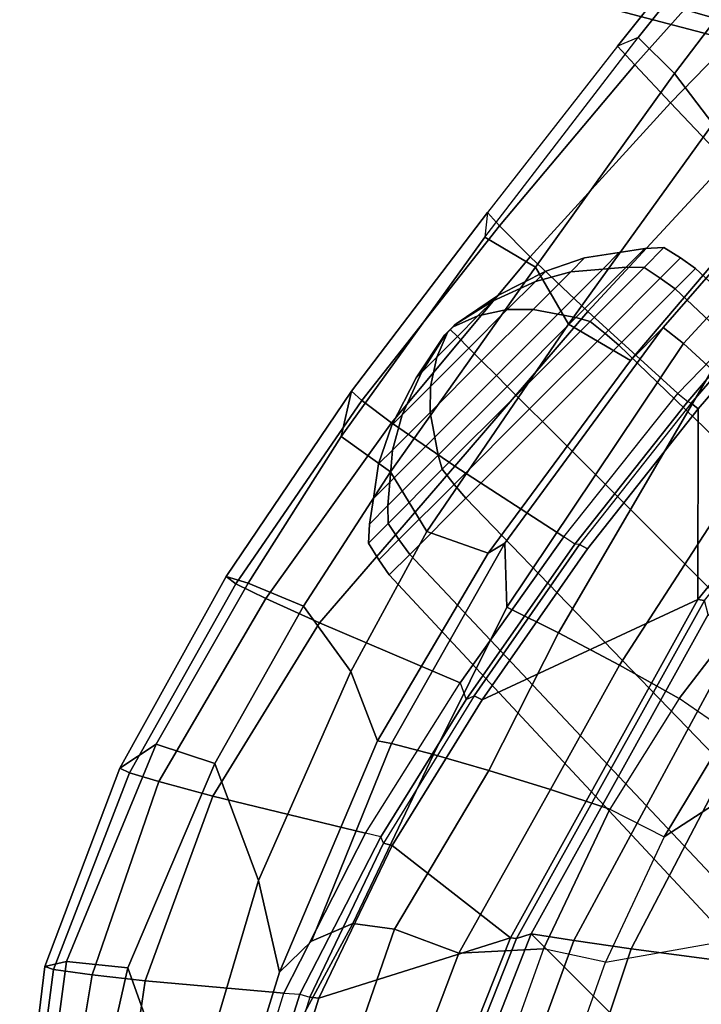
# Model space of a CAD drawing. Units: inches. Extents: x -76 to 45, y -64 to 41.
# Drawn here: x -33 to -31, y -14 to -10 of the extents above; entities that cross this region are included whole.
import ezdxf

# ---------------------------------------------------------------- set-up
doc = ezdxf.new("R2010")
doc.units = ezdxf.units.IN
doc.header["$MEASUREMENT"] = 0
for name, color, linetype in [('SEAT-ARMPAD', 5, 'Continuous'), ('SEAT-FABRIC', 5, 'Continuous'), ('SEAT-FRAME', 5, 'Continuous')]:
    doc.layers.add(name, color=color, linetype=linetype)

# ---------------------------------------------------------------- blocks, each defined once
blk = doc.blocks.new('1AERON2_B_TLIMANGL_ARMS_POSTUREFITSL_3T')
at = {"layer": 'SEAT-ARMPAD'}
for points in [[(4.2709, -9.5269, 25.0248), (4.5201, -9.9516, 24.9802), (4.3646, -10.0137, 24.517), (4.156, -9.6136, 24.6321)], [(4.5201, -9.9516, 24.9802), (4.2709, -9.5269, 25.0248), (4.2633, -9.6247, 25.4499), (4.4223, -9.9139, 25.4449)], [(4.1548, -10.0445, 25.7542), (4.4223, -9.9139, 25.4449), (4.2633, -9.6247, 25.4499), (3.9041, -9.7737, 25.8256)]]:
    blk.add_3dface(points, dxfattribs=at)
at = {"layer": 'SEAT-FABRIC'}
for points in [[(5.7583, -8.2844, 18.72), (6.9532, -7.9415, 18.4731), (6.9532, 7.9415, 18.4731), (5.7583, 8.2844, 18.72)], [(7.5666, 7.6729, 18.317), (6.9532, 7.9415, 18.4731), (6.9532, -7.9415, 18.4731), (7.5666, -7.6729, 18.317)], [(6.9532, -7.9415, 18.4731), (6.9998, -7.9652, 18.4299), (7.622, -7.6959, 18.2575), (7.5666, -7.6729, 18.317)], [(6.9532, -7.9415, 18.4731), (5.7583, -8.2844, 18.72), (5.7333, -8.3267, 18.6911), (6.9998, -7.9652, 18.4299)]]:
    blk.add_3dface(points, dxfattribs=at)
at = {"layer": 'SEAT-FRAME'}
for points in [[(6.7485, -7.6653, 18.3451), (7.2691, -7.4036, 18.1811), (6.5297, -6.7416, 17.6637), (6.2382, -6.9987, 17.719)], [(7.5407, -7.3619, 17.8148), (6.8425, -7.6949, 17.953), (6.3142, -7.325, 17.5919), (6.6807, -6.8497, 17.408)], [(6.7485, -7.6653, 18.3451), (6.2382, -6.9987, 17.719), (5.5492, -7.392, 17.8865), (5.6962, -7.995, 18.6118)], [(6.8425, -7.6949, 17.953), (6.3142, -7.325, 17.5919), (5.6382, -7.693, 17.8332), (6.3991, -7.8547, 18.0521)], [(7.67, -7.5397, 17.8068), (7.5407, -7.3619, 17.8148), (6.8425, -7.6949, 17.953), (6.9588, -7.8758, 17.9813)], [(4.9554, -9.1475, 12.3419), (5.0542, -9.1475, 12.7108), (5.001, -7.3875, 12.7416), (4.8939, -7.3875, 12.3419)], [(5.0542, -9.1475, 11.973), (4.9554, -9.1475, 12.3419), (4.8939, -7.3875, 12.3419), (5.001, -7.3875, 11.9423)], [(5.0542, -9.1475, 12.7108), (5.3243, -9.1475, 12.9809), (5.2936, -7.3875, 13.0341), (5.001, -7.3875, 12.7416)], [(5.3243, -9.1475, 11.703), (5.0542, -9.1475, 11.973), (5.001, -7.3875, 11.9423), (5.2936, -7.3875, 11.6497)], [(5.3243, -9.1475, 12.9809), (5.6932, -9.1475, 13.0798), (5.6932, -7.3875, 13.1412), (5.2936, -7.3875, 13.0341)], [(5.6932, -9.1475, 11.6041), (5.3243, -9.1475, 11.703), (5.2936, -7.3875, 11.6497), (5.6932, -7.3875, 11.5426)], [(5.6932, -9.1475, 13.0798), (6.0621, -9.1475, 12.9809), (6.0928, -7.3875, 13.0341), (5.6932, -7.3875, 13.1412)], [(6.0621, -9.1475, 11.703), (5.6932, -9.1475, 11.6041), (5.6932, -7.3875, 11.5426), (6.0928, -7.3875, 11.6497)], [(6.0621, -9.1475, 12.9809), (6.3322, -9.1475, 12.7108), (6.3854, -7.3875, 12.7416), (6.0928, -7.3875, 13.0341)], [(6.3322, -9.1475, 11.973), (6.0621, -9.1475, 11.703), (6.0928, -7.3875, 11.6497), (6.3854, -7.3875, 11.9423)], [(6.3322, -9.1475, 12.7108), (6.431, -9.1475, 12.3419), (6.4925, -7.3875, 12.3419), (6.3854, -7.3875, 12.7416)], [(6.431, -9.1475, 12.3419), (6.3322, -9.1475, 11.973), (6.3854, -7.3875, 11.9423), (6.4925, -7.3875, 12.3419)], [(6.8665, -7.8222, 18.4508), (7.4397, -7.5559, 18.3028), (7.2691, -7.4036, 18.1811), (6.7485, -7.6653, 18.3451)], [(6.9588, -7.8758, 17.9813), (7.67, -7.5397, 17.8068), (7.8865, -7.7478, 17.6492), (7.1734, -8.069, 17.8915)], [(7.5666, -7.6729, 18.317), (7.4397, -7.5559, 18.3028), (6.8665, -7.8222, 18.4508), (6.9532, -7.9415, 18.4731)], [(6.8665, -7.8222, 18.4508), (6.7485, -7.6653, 18.3451), (5.6962, -7.995, 18.6118), (5.7328, -8.1613, 18.6991)], [(6.3991, -7.8547, 18.0521), (5.6382, -7.693, 17.8332), (5.1431, -7.8307, 17.9688), (5.9942, -7.9556, 18.1421)], [(6.8425, -7.6949, 17.953), (6.9588, -7.8758, 17.9813), (6.4636, -8.052, 18.0952), (6.3991, -7.8547, 18.0521)], [(7.0125, -7.982, 18.4683), (7.6372, -7.7117, 18.295), (7.622, -7.6959, 18.2575), (6.9998, -7.9652, 18.4299)], [(7.0125, -7.982, 18.4683), (7.6192, -8.298, 18.546), (8.1519, -8.0197, 18.3009), (7.6372, -7.7117, 18.295)], [(7.1734, -8.069, 17.8915), (7.8865, -7.7478, 17.6492), (8.0513, -7.9028, 17.6233), (7.271, -8.2818, 17.9019)], [(5.7583, -8.2844, 18.72), (6.9532, -7.9415, 18.4731), (6.8665, -7.8222, 18.4508), (5.7328, -8.1613, 18.6991)], [(6.4636, -8.052, 18.0952), (6.3991, -7.8547, 18.0521), (5.9942, -7.9556, 18.1421), (6.0299, -8.1513, 18.1814)], [(7.1734, -8.069, 17.8915), (6.5593, -8.2427, 18.0348), (6.4636, -8.052, 18.0952), (6.9588, -7.8758, 17.9813)], [(7.3576, -8.3962, 17.9601), (7.271, -8.2818, 17.9019), (8.0513, -7.9028, 17.6233), (8.2878, -8.1192, 17.7204)], [(8.7353, -7.8819, 17.4895), (8.5802, -8.4692, 17.5282), (8.006, -8.831, 17.9308), (8.2548, -8.3062, 17.8211)], [(5.1325, -8.0692, 18.2616), (5.9942, -7.9556, 18.1421), (6.0299, -8.1513, 18.1814), (5.1565, -8.2663, 18.3022)], [(5.7474, -8.3453, 18.7322), (7.0125, -7.982, 18.4683), (6.9998, -7.9652, 18.4299), (5.7333, -8.3267, 18.6911)], [(5.7474, -8.3453, 18.7322), (6.5073, -8.6227, 18.9388), (7.0754, -8.4888, 18.7519), (7.0125, -7.982, 18.4683)], [(7.0125, -7.982, 18.4683), (7.0754, -8.4888, 18.7519), (7.6192, -8.298, 18.546)], [(7.6386, -8.3224, 18.5276), (8.1749, -8.0408, 18.2826), (8.1519, -8.0197, 18.3009), (7.6192, -8.298, 18.546)], [(8.1749, -8.0408, 18.2826), (8.2058, -8.0663, 18.3033), (7.6553, -8.3527, 18.5504), (7.6386, -8.3224, 18.5276)], [(6.0941, -8.3756, 18.1303), (6.0299, -8.1513, 18.1814), (6.4636, -8.052, 18.0952), (6.5593, -8.2427, 18.0348)], [(7.1734, -8.069, 17.8915), (7.271, -8.2818, 17.9019), (6.6613, -8.4366, 18.0549), (6.5593, -8.2427, 18.0348)], [(8.2058, -8.0663, 18.3033), (8.2441, -8.1011, 18.2986), (7.691, -8.3944, 18.5557), (7.6553, -8.3527, 18.5504)], [(7.9954, -8.7583, 18.4443), (8.5273, -8.3621, 18.1514), (8.2441, -8.1011, 18.2986), (7.691, -8.3944, 18.5557)], [(7.3576, -8.3962, 17.9601), (8.2878, -8.1192, 17.7204), (7.6519, -8.4554, 18.0319), (7.4992, -8.453, 18.013)], [(8.2548, -8.3062, 17.8211), (7.4814, -8.7264, 18.2767), (7.6519, -8.4554, 18.0319), (8.2878, -8.1192, 17.7204)], [(6.0941, -8.3756, 18.1303), (5.1549, -8.5766, 18.2624), (5.1565, -8.2663, 18.3022), (6.0299, -8.1513, 18.1814)], [(6.0941, -8.3756, 18.1303), (6.5593, -8.2427, 18.0348), (6.6613, -8.4366, 18.0549), (6.1631, -8.6001, 18.1777)], [(6.6613, -8.4366, 18.0549), (7.271, -8.2818, 17.9019), (7.3576, -8.3962, 17.9601), (6.7563, -8.6089, 18.1524)], [(7.6386, -8.3224, 18.5276), (7.6192, -8.298, 18.546), (7.0754, -8.4888, 18.7519), (7.0903, -8.516, 18.7333)], [(7.4814, -8.7264, 18.2767), (8.2548, -8.3062, 17.8211), (8.006, -8.831, 17.9308), (7.305, -9.1133, 18.3247)], [(4.4509, -8.4769, 18.8781), (5.7474, -8.3453, 18.7322), (5.7333, -8.3267, 18.6911), (4.4514, -8.4635, 18.841)], [(4.4509, -8.4769, 18.8781), (4.618, -8.8529, 19.2548), (5.2875, -8.8031, 19.2008), (5.7474, -8.3453, 18.7322)], [(5.2875, -8.8031, 19.2008), (5.8904, -8.7327, 19.0964), (6.5073, -8.6227, 18.9388), (5.7474, -8.3453, 18.7322)], [(7.6553, -8.3527, 18.5504), (7.6386, -8.3224, 18.5276), (7.0903, -8.516, 18.7333), (7.0813, -8.5374, 18.7672)], [(6.0941, -8.3756, 18.1303), (6.1631, -8.6001, 18.1777), (5.1598, -8.8635, 18.3854), (5.1549, -8.5766, 18.2624)], [(7.691, -8.3944, 18.5557), (7.6553, -8.3527, 18.5504), (7.0813, -8.5374, 18.7672), (7.1098, -8.5826, 18.7831)], [(7.9954, -8.7583, 18.4443), (8.109, -8.9, 18.3213), (8.6709, -8.4992, 17.9833), (8.5273, -8.3621, 18.1514)], [(6.7563, -8.6089, 18.1524), (7.3576, -8.3962, 17.9601), (7.4992, -8.453, 18.013), (6.8317, -8.7358, 18.317)], [(7.3879, -9.0392, 18.7448), (7.9954, -8.7583, 18.4443), (7.691, -8.3944, 18.5557), (7.1098, -8.5826, 18.7831)], [(6.6613, -8.4366, 18.0549), (6.7563, -8.6089, 18.1524), (6.2251, -8.7868, 18.3161), (6.1631, -8.6001, 18.1777)], [(7.6519, -8.4554, 18.0319), (7.4814, -8.7264, 18.2767), (6.7557, -9.0077, 18.6615), (6.8582, -8.7759, 18.4178)], [(6.8582, -8.7759, 18.4178), (6.8317, -8.7358, 18.317), (7.4992, -8.453, 18.013), (7.6519, -8.4554, 18.0319)], [(8.1387, -8.9939, 17.8341), (8.006, -8.831, 17.9308), (8.5802, -8.4692, 17.5282), (8.6966, -8.5672, 17.5107)], [(6.518, -8.6518, 18.9201), (7.0903, -8.516, 18.7333), (7.0754, -8.4888, 18.7519), (6.5073, -8.6227, 18.9388)], [(8.6709, -8.4992, 17.9833), (8.109, -8.9, 18.3213), (8.1887, -9.006, 18.1483), (8.7455, -8.5773, 17.8067)], [(7.0903, -8.516, 18.7333), (7.0813, -8.5374, 18.7672), (6.5456, -8.6628, 18.941), (6.518, -8.6518, 18.9201)], [(7.0813, -8.5374, 18.7672), (7.1098, -8.5826, 18.7831), (6.5194, -8.7165, 18.9772), (6.5456, -8.6628, 18.941)], [(8.6966, -8.5672, 17.5107), (8.7588, -8.5991, 17.6523), (8.2029, -9.0347, 17.9875), (8.1387, -8.9939, 17.8341)], [(8.1887, -9.006, 18.1483), (8.2029, -9.0347, 17.9875), (8.7588, -8.5991, 17.6523), (8.7455, -8.5773, 17.8067)], [(6.2251, -8.7868, 18.3161), (5.1657, -8.9955, 18.5315), (5.1598, -8.8635, 18.3854), (6.1631, -8.6001, 18.1777)], [(6.7563, -8.6089, 18.1524), (6.8317, -8.7358, 18.317), (6.0766, -8.9452, 18.5827), (6.2251, -8.7868, 18.3161)], [(6.7138, -9.1997, 19.0479), (7.3879, -9.0392, 18.7448), (7.1098, -8.5826, 18.7831), (6.5194, -8.7165, 18.9772)], [(6.518, -8.6518, 18.9201), (6.5073, -8.6227, 18.9388), (5.8904, -8.7327, 19.0964), (5.8996, -8.7622, 19.0777)], [(6.5456, -8.6628, 18.941), (6.518, -8.6518, 18.9201), (5.8996, -8.7622, 19.0777), (5.91, -8.7745, 19.1015)], [(6.5194, -8.7165, 18.9772), (6.5456, -8.6628, 18.941), (5.91, -8.7745, 19.1015), (5.9188, -8.8193, 19.1313)], [(5.2902, -8.8338, 19.1819), (5.8996, -8.7622, 19.0777), (5.8904, -8.7327, 19.0964), (5.2875, -8.8031, 19.2008)], [(6.0108, -9.2511, 19.313), (6.7138, -9.1997, 19.0479), (6.5194, -8.7165, 18.9772), (5.9188, -8.8193, 19.1313)], [(6.8582, -8.7759, 18.4178), (6.1409, -8.9615, 18.6864), (6.0766, -8.9452, 18.5827), (6.8317, -8.7358, 18.317)], [(6.7557, -9.0077, 18.6615), (7.4814, -8.7264, 18.2767), (7.305, -9.1133, 18.3247), (6.7121, -9.2786, 18.6228)], [(5.8996, -8.7622, 19.0777), (5.91, -8.7745, 19.1015), (5.2948, -8.8459, 19.2057), (5.2902, -8.8338, 19.1819)], [(5.91, -8.7745, 19.1015), (5.9188, -8.8193, 19.1313), (5.2992, -8.8894, 19.2417), (5.2948, -8.8459, 19.2057)], [(6.1409, -8.9615, 18.6864), (6.8582, -8.7759, 18.4178), (6.7557, -9.0077, 18.6615), (6.2356, -9.1613, 18.9038)], [(7.3879, -9.0392, 18.7448), (7.4834, -9.2047, 18.6383), (8.109, -8.9, 18.3213), (7.9954, -8.7583, 18.4443)], [(5.2902, -8.8338, 19.1819), (5.2875, -8.8031, 19.2008), (4.618, -8.8529, 19.2548), (4.6208, -8.8836, 19.2359)], [(6.2251, -8.7868, 18.3161), (6.0766, -8.9452, 18.5827), (5.1753, -9.0832, 18.7695), (5.1657, -8.9955, 18.5315)], [(5.2948, -8.8459, 19.2057), (5.2902, -8.8338, 19.1819), (4.6208, -8.8836, 19.2359), (4.6269, -8.8981, 19.2743)], [(5.2992, -8.8894, 19.2417), (5.2948, -8.8459, 19.2057), (4.6269, -8.8981, 19.2743), (5.2992, -8.8894, 19.2417)], [(5.3185, -9.3032, 19.5291), (6.0108, -9.2511, 19.313), (5.9188, -8.8193, 19.1313), (5.2992, -8.8894, 19.2417)], [(8.1387, -8.9939, 17.8341), (7.3992, -9.3008, 18.2468), (7.305, -9.1133, 18.3247), (8.006, -8.831, 17.9308)], [(5.1598, -8.8635, 18.3854), (5.1657, -8.9955, 18.5315), (3.8433, -9.049, 18.5368), (3.8409, -8.9378, 18.4331)], [(4.6249, -9.3298, 19.6931), (5.3185, -9.3032, 19.5291), (5.2992, -8.8894, 19.2417), (4.6269, -8.8981, 19.2743)], [(7.4834, -9.2047, 18.6383), (7.5327, -9.2957, 18.5122), (8.1887, -9.006, 18.1483), (8.109, -8.9, 18.3213)], [(5.3339, -9.0824, 18.9014), (5.1753, -9.0832, 18.7695), (6.0766, -8.9452, 18.5827), (6.1409, -8.9615, 18.6864)], [(6.1409, -8.9615, 18.6864), (6.2356, -9.1613, 18.9038), (5.3957, -9.3198, 19.1957), (5.3339, -9.0824, 18.9014)], [(5.1753, -9.0832, 18.7695), (4.6826, -9.1172, 18.7852), (3.8433, -9.049, 18.5368), (5.1657, -8.9955, 18.5315)], [(6.7557, -9.0077, 18.6615), (6.7121, -9.2786, 18.6228), (6.1798, -9.3929, 18.8617), (6.2356, -9.1613, 18.9038)], [(7.3992, -9.3008, 18.2468), (8.1387, -8.9939, 17.8341), (8.2029, -9.0347, 17.9875), (7.5451, -9.3305, 18.3526)], [(8.1887, -9.006, 18.1483), (7.5327, -9.2957, 18.5122), (7.5451, -9.3305, 18.3526), (8.2029, -9.0347, 17.9875)], [(6.7138, -9.1997, 19.0479), (6.7846, -9.3879, 18.9789), (7.4834, -9.2047, 18.6383), (7.3879, -9.0392, 18.7448)], [(4.7238, -9.1314, 18.9485), (5.3339, -9.0824, 18.9014), (5.3957, -9.3198, 19.1957), (4.5656, -9.4542, 19.4187)], [(5.3339, -9.0824, 18.9014), (4.7238, -9.1314, 18.9485), (4.6826, -9.1172, 18.7852), (5.1753, -9.0832, 18.7695)], [(6.791, -9.4672, 18.5598), (6.7121, -9.2786, 18.6228), (7.305, -9.1133, 18.3247), (7.3992, -9.3008, 18.2468)], [(5.0638, -9.2091, 12.7053), (5.0542, -9.1475, 12.7108), (4.9554, -9.1475, 12.3419), (4.9665, -9.2091, 12.3419)], [(4.9665, -9.2091, 12.3419), (4.9554, -9.1475, 12.3419), (5.0542, -9.1475, 11.973), (5.0638, -9.2091, 11.9786)], [(5.3298, -9.2091, 12.9713), (5.3243, -9.1475, 12.9809), (5.0542, -9.1475, 12.7108), (5.0638, -9.2091, 12.7053)], [(5.0638, -9.2091, 11.9786), (5.0542, -9.1475, 11.973), (5.3243, -9.1475, 11.703), (5.3298, -9.2091, 11.7126)], [(5.6932, -9.2091, 13.0687), (5.6932, -9.1475, 13.0798), (5.3243, -9.1475, 12.9809), (5.3298, -9.2091, 12.9713)], [(5.3298, -9.2091, 11.7126), (5.3243, -9.1475, 11.703), (5.6932, -9.1475, 11.6041), (5.6932, -9.2091, 11.6152)], [(6.0566, -9.2091, 12.9713), (6.0621, -9.1475, 12.9809), (5.6932, -9.1475, 13.0798), (5.6932, -9.2091, 13.0687)], [(5.6932, -9.2091, 11.6152), (5.6932, -9.1475, 11.6041), (6.0621, -9.1475, 11.703), (6.0566, -9.2091, 11.7126)], [(6.3226, -9.2091, 12.7053), (6.3322, -9.1475, 12.7108), (6.0621, -9.1475, 12.9809), (6.0566, -9.2091, 12.9713)], [(6.0566, -9.2091, 11.7126), (6.0621, -9.1475, 11.703), (6.3322, -9.1475, 11.973), (6.3226, -9.2091, 11.9786)], [(6.4199, -9.2091, 12.3419), (6.431, -9.1475, 12.3419), (6.3322, -9.1475, 12.7108), (6.3226, -9.2091, 12.7053)], [(6.3226, -9.2091, 11.9786), (6.3322, -9.1475, 11.973), (6.431, -9.1475, 12.3419), (6.4199, -9.2091, 12.3419)], [(5.3957, -9.3198, 19.1957), (6.2356, -9.1613, 18.9038), (6.1798, -9.3929, 18.8617), (5.338, -9.5358, 19.1838)], [(5.0769, -9.2738, 12.6977), (5.0638, -9.2091, 12.7053), (4.9665, -9.2091, 12.3419), (4.9816, -9.2738, 12.3419)], [(4.9816, -9.2738, 12.3419), (4.9665, -9.2091, 12.3419), (5.0638, -9.2091, 11.9786), (5.0769, -9.2738, 11.9861)], [(5.3374, -9.2738, 12.9582), (5.3298, -9.2091, 12.9713), (5.0638, -9.2091, 12.7053), (5.0769, -9.2738, 12.6977)], [(5.0769, -9.2738, 11.9861), (5.0638, -9.2091, 11.9786), (5.3298, -9.2091, 11.7126), (5.3374, -9.2738, 11.7257)], [(5.6932, -9.2738, 13.0535), (5.6932, -9.2091, 13.0687), (5.3298, -9.2091, 12.9713), (5.3374, -9.2738, 12.9582)], [(5.3374, -9.2738, 11.7257), (5.3298, -9.2091, 11.7126), (5.6932, -9.2091, 11.6152), (5.6932, -9.2738, 11.6303)], [(6.049, -9.2738, 12.9582), (6.0566, -9.2091, 12.9713), (5.6932, -9.2091, 13.0687), (5.6932, -9.2738, 13.0535)], [(5.6932, -9.2738, 11.6303), (5.6932, -9.2091, 11.6152), (6.0566, -9.2091, 11.7126), (6.049, -9.2738, 11.7257)], [(6.0108, -9.2511, 19.313), (6.059, -9.508, 19.2994), (6.7846, -9.3879, 18.9789), (6.7138, -9.1997, 19.0479)], [(6.3095, -9.2738, 12.6977), (6.3226, -9.2091, 12.7053), (6.0566, -9.2091, 12.9713), (6.049, -9.2738, 12.9582)], [(6.049, -9.2738, 11.7257), (6.0566, -9.2091, 11.7126), (6.3226, -9.2091, 11.9786), (6.3095, -9.2738, 11.9861)], [(6.4048, -9.2738, 12.3419), (6.4199, -9.2091, 12.3419), (6.3226, -9.2091, 12.7053), (6.3095, -9.2738, 12.6977)], [(6.3095, -9.2738, 11.9861), (6.3226, -9.2091, 11.9786), (6.4199, -9.2091, 12.3419), (6.4048, -9.2738, 12.3419)], [(7.4834, -9.2047, 18.6383), (6.7846, -9.3879, 18.9789), (6.8214, -9.4952, 18.8681), (7.5327, -9.2957, 18.5122)], [(5.3185, -9.3032, 19.5291), (5.3257, -9.5733, 19.5882), (6.059, -9.508, 19.2994), (6.0108, -9.2511, 19.313)], [(5.1191, -9.3175, 12.6734), (5.0769, -9.2738, 12.6977), (4.9816, -9.2738, 12.3419), (5.0303, -9.3175, 12.3419)], [(5.0303, -9.3175, 12.3419), (4.9816, -9.2738, 12.3419), (5.0769, -9.2738, 11.9861), (5.1191, -9.3175, 12.0105)], [(5.3618, -9.3175, 12.916), (5.3374, -9.2738, 12.9582), (5.0769, -9.2738, 12.6977), (5.1191, -9.3175, 12.6734)], [(5.1191, -9.3175, 12.0105), (5.0769, -9.2738, 11.9861), (5.3374, -9.2738, 11.7257), (5.3618, -9.3175, 11.7679)], [(5.6932, -9.3175, 13.0048), (5.6932, -9.2738, 13.0535), (5.3374, -9.2738, 12.9582), (5.3618, -9.3175, 12.916)], [(5.3618, -9.3175, 11.7679), (5.3374, -9.2738, 11.7257), (5.6932, -9.2738, 11.6303), (5.6932, -9.3175, 11.6791)], [(6.0246, -9.3175, 12.916), (6.049, -9.2738, 12.9582), (5.6932, -9.2738, 13.0535), (5.6932, -9.3175, 13.0048)], [(5.6932, -9.3175, 11.6791), (5.6932, -9.2738, 11.6303), (6.049, -9.2738, 11.7257), (6.0246, -9.3175, 11.7679)], [(6.2672, -9.3175, 12.6734), (6.3095, -9.2738, 12.6977), (6.049, -9.2738, 12.9582), (6.0246, -9.3175, 12.916)], [(6.0246, -9.3175, 11.7679), (6.049, -9.2738, 11.7257), (6.3095, -9.2738, 11.9861), (6.2672, -9.3175, 12.0105)], [(6.1798, -9.3929, 18.8617), (6.7121, -9.2786, 18.6228), (6.791, -9.4672, 18.5598), (6.2135, -9.5964, 18.8328)], [(6.3561, -9.3175, 12.3419), (6.4048, -9.2738, 12.3419), (6.3095, -9.2738, 12.6977), (6.2672, -9.3175, 12.6734)], [(6.2672, -9.3175, 12.0105), (6.3095, -9.2738, 11.9861), (6.4048, -9.2738, 12.3419), (6.3561, -9.3175, 12.3419)], [(4.6249, -9.3298, 19.6931), (4.6174, -9.6065, 19.824), (5.3257, -9.5733, 19.5882), (5.3185, -9.3032, 19.5291)], [(5.1804, -9.3692, 12.638), (5.1191, -9.3175, 12.6734), (5.0303, -9.3175, 12.3419), (5.1011, -9.3692, 12.3419)], [(5.1011, -9.3692, 12.3419), (5.0303, -9.3175, 12.3419), (5.1191, -9.3175, 12.0105), (5.1804, -9.3692, 12.0459)], [(5.3971, -9.3692, 12.8547), (5.3618, -9.3175, 12.916), (5.1191, -9.3175, 12.6734), (5.1804, -9.3692, 12.638)], [(5.1804, -9.3692, 12.0459), (5.1191, -9.3175, 12.0105), (5.3618, -9.3175, 11.7679), (5.3971, -9.3692, 11.8291)], [(5.6932, -9.3692, 12.934), (5.6932, -9.3175, 13.0048), (5.3618, -9.3175, 12.916), (5.3971, -9.3692, 12.8547)], [(5.3971, -9.3692, 11.8291), (5.3618, -9.3175, 11.7679), (5.6932, -9.3175, 11.6791), (5.6932, -9.3692, 11.7498)], [(5.9892, -9.3692, 12.8547), (6.0246, -9.3175, 12.916), (5.6932, -9.3175, 13.0048), (5.6932, -9.3692, 12.934)], [(5.6932, -9.3692, 11.7498), (5.6932, -9.3175, 11.6791), (6.0246, -9.3175, 11.7679), (5.9892, -9.3692, 11.8291)], [(6.206, -9.3692, 12.638), (6.2672, -9.3175, 12.6734), (6.0246, -9.3175, 12.916), (5.9892, -9.3692, 12.8547)], [(5.9892, -9.3692, 11.8291), (6.0246, -9.3175, 11.7679), (6.2672, -9.3175, 12.0105), (6.206, -9.3692, 12.0459)], [(6.2853, -9.3692, 12.3419), (6.3561, -9.3175, 12.3419), (6.2672, -9.3175, 12.6734), (6.206, -9.3692, 12.638)], [(6.206, -9.3692, 12.0459), (6.2672, -9.3175, 12.0105), (6.3561, -9.3175, 12.3419), (6.2853, -9.3692, 12.3419)], [(7.3992, -9.3008, 18.2468), (7.5451, -9.3305, 18.3526), (6.8274, -9.5361, 18.7151), (6.791, -9.4672, 18.5598)], [(6.8214, -9.4952, 18.8681), (6.8274, -9.5361, 18.7151), (7.5451, -9.3305, 18.3526), (7.5327, -9.2957, 18.5122)], [(3.9252, -9.348, 19.8132), (3.9221, -9.6168, 20.0104), (4.6174, -9.6065, 19.824), (4.6249, -9.3298, 19.6931)], [(5.3957, -9.3198, 19.1957), (5.338, -9.5358, 19.1838), (4.537, -9.6677, 19.4632), (4.5656, -9.4542, 19.4187)], [(5.2637, -9.44, 12.5899), (5.1804, -9.3692, 12.638), (5.1011, -9.3692, 12.3419), (5.1972, -9.44, 12.3419)], [(5.1972, -9.44, 12.3419), (5.1011, -9.3692, 12.3419), (5.1804, -9.3692, 12.0459), (5.2637, -9.44, 12.0939)], [(5.4452, -9.44, 12.7715), (5.3971, -9.3692, 12.8547), (5.1804, -9.3692, 12.638), (5.2637, -9.44, 12.5899)], [(5.2637, -9.44, 12.0939), (5.1804, -9.3692, 12.0459), (5.3971, -9.3692, 11.8291), (5.4452, -9.44, 11.9124)], [(5.6932, -9.44, 12.8379), (5.6932, -9.3692, 12.934), (5.3971, -9.3692, 12.8547), (5.4452, -9.44, 12.7715)], [(5.4452, -9.44, 11.9124), (5.3971, -9.3692, 11.8291), (5.6932, -9.3692, 11.7498), (5.6932, -9.44, 11.846)], [(5.9412, -9.44, 12.7715), (5.9892, -9.3692, 12.8547), (5.6932, -9.3692, 12.934), (5.6932, -9.44, 12.8379)], [(5.6932, -9.44, 11.846), (5.6932, -9.3692, 11.7498), (5.9892, -9.3692, 11.8291), (5.9412, -9.44, 11.9124)], [(6.1227, -9.44, 12.5899), (6.206, -9.3692, 12.638), (5.9892, -9.3692, 12.8547), (5.9412, -9.44, 12.7715)], [(5.9412, -9.44, 11.9124), (5.9892, -9.3692, 11.8291), (6.206, -9.3692, 12.0459), (6.1227, -9.44, 12.0939)], [(6.1892, -9.44, 12.3419), (6.2853, -9.3692, 12.3419), (6.206, -9.3692, 12.638), (6.1227, -9.44, 12.5899)], [(6.1227, -9.44, 12.0939), (6.206, -9.3692, 12.0459), (6.2853, -9.3692, 12.3419), (6.1892, -9.44, 12.3419)], [(5.3873, -9.7301, 19.1817), (5.338, -9.5358, 19.1838), (6.1798, -9.3929, 18.8617), (6.2135, -9.5964, 18.8328)], [(6.059, -9.508, 19.2994), (6.0771, -9.6334, 19.2069), (6.8214, -9.4952, 18.8681), (6.7846, -9.3879, 18.9789)], [(5.3724, -9.5016, 12.5271), (5.2637, -9.44, 12.5899), (5.1972, -9.44, 12.3419), (5.3228, -9.5016, 12.3419)], [(5.3228, -9.5016, 12.3419), (5.1972, -9.44, 12.3419), (5.2637, -9.44, 12.0939), (5.3724, -9.5016, 12.1567)], [(5.508, -9.5016, 12.6627), (5.4452, -9.44, 12.7715), (5.2637, -9.44, 12.5899), (5.3724, -9.5016, 12.5271)], [(5.3724, -9.5016, 12.1567), (5.2637, -9.44, 12.0939), (5.4452, -9.44, 11.9124), (5.508, -9.5016, 12.0211)], [(5.6932, -9.5016, 12.7123), (5.6932, -9.44, 12.8379), (5.4452, -9.44, 12.7715), (5.508, -9.5016, 12.6627)], [(5.508, -9.5016, 12.0211), (5.4452, -9.44, 11.9124), (5.6932, -9.44, 11.846), (5.6932, -9.5016, 11.9715)], [(5.8784, -9.5016, 12.6627), (5.9412, -9.44, 12.7715), (5.6932, -9.44, 12.8379), (5.6932, -9.5016, 12.7123)], [(5.6932, -9.5016, 11.9715), (5.6932, -9.44, 11.846), (5.9412, -9.44, 11.9124), (5.8784, -9.5016, 12.0211)], [(6.014, -9.5016, 12.5271), (6.1227, -9.44, 12.5899), (5.9412, -9.44, 12.7715), (5.8784, -9.5016, 12.6627)], [(5.8784, -9.5016, 12.0211), (5.9412, -9.44, 11.9124), (6.1227, -9.44, 12.0939), (6.014, -9.5016, 12.1567)], [(6.0636, -9.5016, 12.3419), (6.1892, -9.44, 12.3419), (6.1227, -9.44, 12.5899), (6.014, -9.5016, 12.5271)], [(6.014, -9.5016, 12.1567), (6.1227, -9.44, 12.0939), (6.1892, -9.44, 12.3419), (6.0636, -9.5016, 12.3419)], [(4.5656, -9.4542, 19.4187), (4.537, -9.6677, 19.4632), (3.8734, -9.7576, 19.6789), (3.8629, -9.5679, 19.6251)], [(6.2135, -9.5964, 18.8328), (6.791, -9.4672, 18.5598), (6.8274, -9.5361, 18.7151), (6.08, -9.6806, 19.0558)], [(5.5209, -9.557, 12.4414), (5.3724, -9.5016, 12.5271), (5.3228, -9.5016, 12.3419), (5.4942, -9.557, 12.3419)], [(5.4942, -9.557, 12.3419), (5.3228, -9.5016, 12.3419), (5.3724, -9.5016, 12.1567), (5.5209, -9.557, 12.2425)], [(6.059, -9.508, 19.2994), (5.3257, -9.5733, 19.5882), (5.3249, -9.7221, 19.5202), (6.0771, -9.6334, 19.2069)], [(5.5937, -9.557, 12.5142), (5.508, -9.5016, 12.6627), (5.3724, -9.5016, 12.5271), (5.5209, -9.557, 12.4414)], [(5.5209, -9.557, 12.2425), (5.3724, -9.5016, 12.1567), (5.508, -9.5016, 12.0211), (5.5937, -9.557, 12.1696)], [(5.6932, -9.557, 12.5409), (5.6932, -9.5016, 12.7123), (5.508, -9.5016, 12.6627), (5.5937, -9.557, 12.5142)], [(5.5937, -9.557, 12.1696), (5.508, -9.5016, 12.0211), (5.6932, -9.5016, 11.9715), (5.6932, -9.557, 12.143)], [(5.7927, -9.557, 12.5142), (5.8784, -9.5016, 12.6627), (5.6932, -9.5016, 12.7123), (5.6932, -9.557, 12.5409)], [(5.6932, -9.557, 12.143), (5.6932, -9.5016, 11.9715), (5.8784, -9.5016, 12.0211), (5.7927, -9.557, 12.1696)], [(5.8655, -9.557, 12.4414), (6.014, -9.5016, 12.5271), (5.8784, -9.5016, 12.6627), (5.7927, -9.557, 12.5142)], [(5.7927, -9.557, 12.1696), (5.8784, -9.5016, 12.0211), (6.014, -9.5016, 12.1567), (5.8655, -9.557, 12.2425)], [(5.8921, -9.557, 12.3419), (6.0636, -9.5016, 12.3419), (6.014, -9.5016, 12.5271), (5.8655, -9.557, 12.4414)], [(5.8655, -9.557, 12.2425), (6.014, -9.5016, 12.1567), (6.0636, -9.5016, 12.3419), (5.8921, -9.557, 12.3419)], [(6.8214, -9.4952, 18.8681), (6.0771, -9.6334, 19.2069), (6.08, -9.6806, 19.0558), (6.8274, -9.5361, 18.7151)], [(5.3873, -9.7301, 19.1817), (4.5374, -9.8418, 19.5068), (4.537, -9.6677, 19.4632), (5.338, -9.5358, 19.1838)], [(4.6174, -9.6065, 19.824), (4.6121, -9.7837, 19.7907), (5.3249, -9.7221, 19.5202), (5.3257, -9.5733, 19.5882)], [(5.6694, -9.5909, 12.3557), (5.5209, -9.557, 12.4414), (5.4942, -9.557, 12.3419), (5.6657, -9.5909, 12.3419)], [(5.6657, -9.5909, 12.3419), (5.4942, -9.557, 12.3419), (5.5209, -9.557, 12.2425), (5.6694, -9.5909, 12.3282)], [(5.6795, -9.5909, 12.3657), (5.5937, -9.557, 12.5142), (5.5209, -9.557, 12.4414), (5.6694, -9.5909, 12.3557)], [(5.6694, -9.5909, 12.3282), (5.5209, -9.557, 12.2425), (5.5937, -9.557, 12.1696), (5.6795, -9.5909, 12.3181)], [(5.6932, -9.5909, 12.3694), (5.6932, -9.557, 12.5409), (5.5937, -9.557, 12.5142), (5.6795, -9.5909, 12.3657)], [(5.6795, -9.5909, 12.3181), (5.5937, -9.557, 12.1696), (5.6932, -9.557, 12.143), (5.6932, -9.5909, 12.3145)], [(5.7069, -9.5909, 12.3657), (5.7927, -9.557, 12.5142), (5.6932, -9.557, 12.5409), (5.6932, -9.5909, 12.3694)], [(5.6932, -9.5909, 12.3145), (5.6932, -9.557, 12.143), (5.7927, -9.557, 12.1696), (5.7069, -9.5909, 12.3181)], [(5.717, -9.5909, 12.3557), (5.8655, -9.557, 12.4414), (5.7927, -9.557, 12.5142), (5.7069, -9.5909, 12.3657)], [(5.7069, -9.5909, 12.3181), (5.7927, -9.557, 12.1696), (5.8655, -9.557, 12.2425), (5.717, -9.5909, 12.3282)], [(5.7207, -9.5909, 12.3419), (5.8921, -9.557, 12.3419), (5.8655, -9.557, 12.4414), (5.717, -9.5909, 12.3557)], [(5.717, -9.5909, 12.3282), (5.8655, -9.557, 12.2425), (5.8921, -9.557, 12.3419), (5.7207, -9.5909, 12.3419)], [(4.6174, -9.6065, 19.824), (3.9221, -9.6168, 20.0104), (3.9209, -9.822, 20.0252), (4.6121, -9.7837, 19.7907)], [(6.2135, -9.5964, 18.8328), (6.08, -9.6806, 19.0558), (5.3221, -9.7833, 19.3662), (5.3873, -9.7301, 19.1817)], [(5.6694, -9.5909, 12.3282), (5.7207, -9.5909, 12.3419), (5.717, -9.5909, 12.3557), (5.6657, -9.5909, 12.3419)], [(5.6694, -9.5909, 12.3557), (5.6657, -9.5909, 12.3419), (5.717, -9.5909, 12.3557), (5.7069, -9.5909, 12.3657)], [(5.6694, -9.5909, 12.3282), (5.6795, -9.5909, 12.3181), (5.717, -9.5909, 12.3282), (5.7207, -9.5909, 12.3419)], [(5.6694, -9.5909, 12.3557), (5.7069, -9.5909, 12.3657), (5.6932, -9.5909, 12.3694), (5.6795, -9.5909, 12.3657)], [(5.6932, -9.5909, 12.3145), (5.7069, -9.5909, 12.3181), (5.717, -9.5909, 12.3282), (5.6795, -9.5909, 12.3181)], [(5.3249, -9.7221, 19.5202), (5.3221, -9.7833, 19.3662), (6.08, -9.6806, 19.0558), (6.0771, -9.6334, 19.2069)], [(3.9314, -9.9098, 19.7125), (3.8734, -9.7576, 19.6789), (4.537, -9.6677, 19.4632), (4.5374, -9.8418, 19.5068)], [(5.3221, -9.7833, 19.3662), (5.3873, -9.7301, 19.1817), (4.5374, -9.8418, 19.5068), (4.6087, -9.8707, 19.6276)], [(5.3249, -9.7221, 19.5202), (4.6121, -9.7837, 19.7907), (4.6087, -9.8707, 19.6276), (5.3221, -9.7833, 19.3662)], [(3.9209, -9.822, 20.0252), (3.9201, -9.9479, 19.8525), (4.6087, -9.8707, 19.6276), (4.6121, -9.7837, 19.7907)], [(4.5374, -9.8418, 19.5068), (4.6087, -9.8707, 19.6276), (3.9201, -9.9479, 19.8525), (3.9314, -9.9098, 19.7125)]]:
    blk.add_3dface(points, dxfattribs=at)

msp = doc.modelspace()

# ---------------------------------------------------------------- block references
at = {"rotation": 225}
msp.add_blockref('1AERON2_B_TLIMANGL_ARMS_POSTUREFITSL_3T', (-20.9128, -14.2137), dxfattribs=at)

doc.saveas('drawing.dxf')
